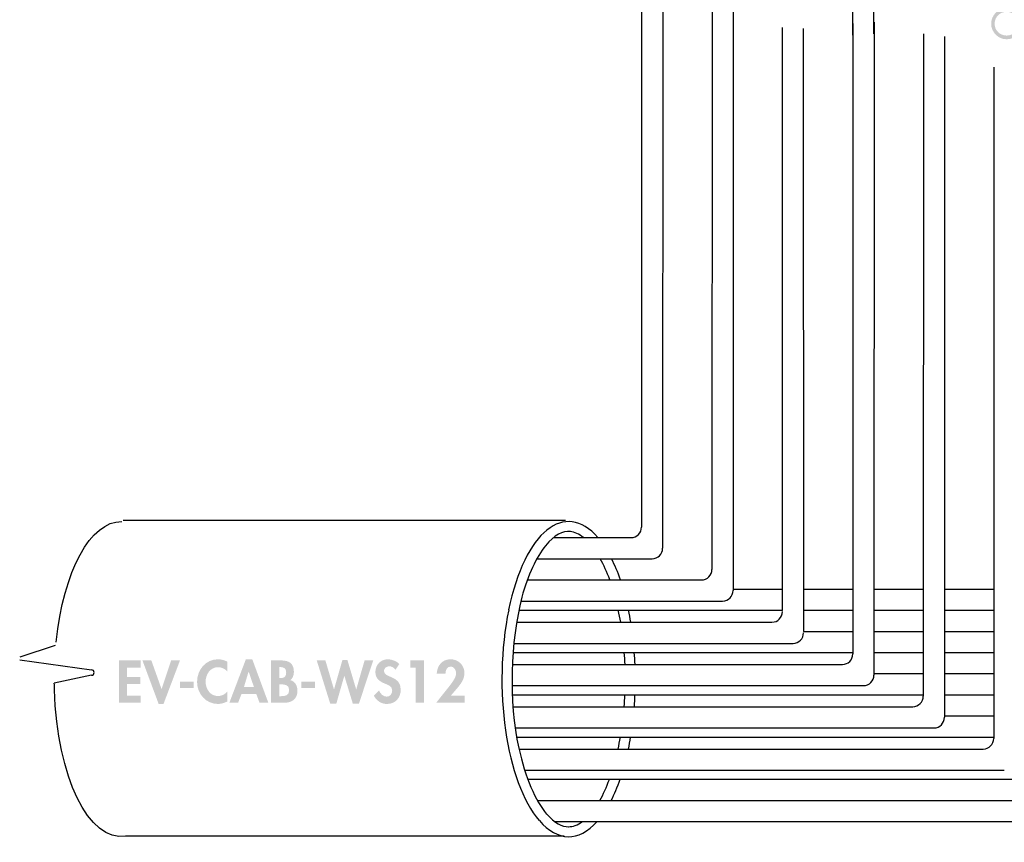
# Model space of a CAD drawing. Extents: x 16 to 200, y 9 to 270.
# Drawn here: x 21 to 83, y 51 to 103 of the extents above; entities that cross this region are included whole.
import ezdxf

# ---------------------------------------------------------------- set-up
doc = ezdxf.new("R2010")
doc.units = 0
doc.header["$MEASUREMENT"] = 0
doc.layers.add('FOREGROUND', color=5, linetype='CONTINUOUS')

# ---------------------------------------------------------------- blocks, each defined once
blk = doc.blocks.new('AI9-BLK35')
at = {"layer": 'FOREGROUND'}
for points in [[(0.916, 13.687), (0.916, 14.688), (0.704, 14.688), (0.704, 13.919), (0, 13.919), (0, 14.665), (-0.212, 14.665), (-0.212, 13.919), (-0.734, 13.919), (-0.734, 14.688), (-0.946, 14.688), (-0.946, 13.687)], [(-0.946, 12.118), (-0.946, 11.886), (0.916, 11.886), (0.916, 12.118)], [(-0.734, 9.929), (-0.734, 10.371), (-0.946, 10.371), (-0.946, 9.254), (-0.734, 9.254), (-0.734, 9.696), (0.916, 9.696), (0.916, 9.929)], [(-0.138, 6.14), (-0.946, 6.14), (-0.946, 5.908), (0.916, 5.908), (0.916, 6.14), (0.138, 6.14), (0.049, 6.234), (0.916, 6.936), (0.916, 7.25), (-0.109, 6.397), (-0.946, 7.235), (-0.946, 6.931)], [(-0.946, 1.823), (-0.946, 1.591), (0.916, 1.591), (0.916, 2.389), (0.704, 2.389), (0.704, 1.823)], [(-1.228, -0.874), (1.149, -1.901), (1.228, -1.726), (-1.149, -0.696)], [(-0.24, -3.54), (-0.24, -3.792), (0.956, -3.204), (0.183, -2.863), (0.956, -2.525), (-0.24, -1.937), (-0.24, -2.189), (0.496, -2.525), (-0.304, -2.863), (0.496, -3.204)], [(0.916, -5.574), (0.916, -4.573), (0.704, -4.573), (0.704, -5.342), (0, -5.342), (0, -4.595), (-0.212, -4.595), (-0.212, -5.342), (-0.734, -5.342), (-0.734, -4.573), (-0.946, -4.573), (-0.946, -5.574)], [(0.916, -9.459), (0.916, -9.227), (-0.472, -9.227), (0.993, -7.829), (-0.946, -7.829), (-0.946, -8.061), (0.43, -8.061), (-1.035, -9.459)]]:
    blk.add_hatch(color=7, dxfattribs=at).paths.add_polyline_path(points)
h = blk.add_hatch(color=7, dxfattribs=at)
edge = h.paths.add_edge_path()
edge.add_spline(control_points=[(-0.739, 12.698), (-0.739, 12.698), (-0.739, 12.76), (-0.739, 12.76), (-0.739, 12.989), (-0.704, 13.266), (-0.412, 13.266), (-0.116, 13.266), (-0.072, 13.009), (-0.072, 12.772), (-0.072, 12.772), (-0.072, 12.698), (-0.072, 12.698), (-0.072, 12.698), (-0.739, 12.698), (-0.739, 12.698)], knot_values=[0, 0, 0, 0, 1, 1, 1, 2, 2, 2, 3, 3, 3, 4, 4, 4, 5, 5, 5, 5], degree=3, periodic=0)
edge = h.paths.add_edge_path(flags=16)
edge.add_spline(control_points=[(0.136, 12.698), (0.136, 12.698), (0.136, 12.831), (0.136, 12.831), (0.136, 13.184), (-0.015, 13.483), (-0.408, 13.483), (-0.749, 13.483), (-0.946, 13.305), (-0.946, 12.732), (-0.946, 12.732), (-0.946, 12.465), (-0.946, 12.465), (-0.946, 12.465), (0.916, 12.465), (0.916, 12.465), (0.916, 12.465), (0.916, 12.698), (0.916, 12.698), (0.916, 12.698), (0.136, 12.698), (0.136, 12.698)], knot_values=[0, 0, 0, 0, 1, 1, 1, 2, 2, 2, 3, 3, 3, 4, 4, 4, 5, 5, 5, 6, 6, 6, 7, 7, 7, 7], degree=3, periodic=0)
h = blk.add_hatch(color=7, dxfattribs=at)
edge = h.paths.add_edge_path()
edge.add_spline(control_points=[(-0.739, 10.785), (-0.739, 10.785), (-0.739, 10.846), (-0.739, 10.846), (-0.739, 11.076), (-0.697, 11.353), (-0.405, 11.353), (-0.109, 11.353), (-0.064, 11.096), (-0.064, 10.859), (-0.064, 10.859), (-0.064, 10.785), (-0.064, 10.785), (-0.064, 10.785), (-0.739, 10.785), (-0.739, 10.785)], knot_values=[0, 0, 0, 0, 1, 1, 1, 2, 2, 2, 3, 3, 3, 4, 4, 4, 5, 5, 5, 5], degree=3, periodic=0)
edge = h.paths.add_edge_path(flags=16)
edge.add_spline(control_points=[(0.106, 11.123), (0.074, 11.392), (-0.148, 11.57), (-0.415, 11.57), (-0.593, 11.57), (-0.768, 11.481), (-0.86, 11.326), (-0.944, 11.178), (-0.946, 11), (-0.946, 10.834), (-0.946, 10.834), (-0.946, 10.553), (-0.946, 10.553), (-0.946, 10.553), (0.916, 10.553), (0.916, 10.553), (0.916, 10.553), (0.916, 10.785), (0.916, 10.785), (0.916, 10.785), (0.128, 10.785), (0.128, 10.785), (0.128, 10.785), (0.128, 10.881), (0.128, 10.881), (0.128, 10.881), (0.916, 11.429), (0.916, 11.429), (0.916, 11.429), (0.916, 11.711), (0.916, 11.711), (0.916, 11.711), (0.106, 11.123), (0.106, 11.123)], knot_values=[0, 0, 0, 0, 1, 1, 1, 2, 2, 2, 3, 3, 3, 4, 4, 4, 5, 5, 5, 6, 6, 6, 7, 7, 7, 8, 8, 8, 9, 9, 9, 10, 10, 10, 11, 11, 11, 11], degree=3, periodic=0)
h = blk.add_hatch(color=7, dxfattribs=at)
edge = h.paths.add_edge_path()
edge.add_spline(control_points=[(-0.704, 9.115), (-0.884, 9.013), (-0.986, 8.843), (-0.986, 8.635), (-0.986, 8.354), (-0.805, 8.087), (-0.504, 8.087), (-0.245, 8.087), (-0.124, 8.28), (-0.032, 8.492), (-0.032, 8.492), (0.022, 8.621), (0.022, 8.621), (0.089, 8.781), (0.175, 8.942), (0.375, 8.942), (0.571, 8.942), (0.739, 8.798), (0.739, 8.598), (0.739, 8.398), (0.59, 8.235), (0.385, 8.238), (0.385, 8.238), (0.435, 8.003), (0.435, 8.003), (0.734, 8.042), (0.956, 8.277), (0.956, 8.579), (0.956, 8.912), (0.714, 9.174), (0.375, 9.174), (0.064, 9.174), (-0.082, 8.976), (-0.185, 8.712), (-0.185, 8.712), (-0.237, 8.579), (-0.237, 8.579), (-0.282, 8.462), (-0.358, 8.319), (-0.504, 8.319), (-0.667, 8.319), (-0.768, 8.482), (-0.768, 8.63), (-0.768, 8.771), (-0.709, 8.86), (-0.593, 8.929), (-0.593, 8.929), (-0.704, 9.115), (-0.704, 9.115)], knot_values=[0, 0, 0, 0, 1, 1, 1, 2, 2, 2, 3, 3, 3, 4, 4, 4, 5, 5, 5, 6, 6, 6, 7, 7, 7, 8, 8, 8, 9, 9, 9, 10, 10, 10, 11, 11, 11, 12, 12, 12, 13, 13, 13, 14, 14, 14, 15, 15, 15, 16, 16, 16, 16], degree=3, periodic=0)
h = blk.add_hatch(color=7, dxfattribs=at)
edge = h.paths.add_edge_path()
edge.add_spline(control_points=[(-0.86, 5.633), (-0.946, 5.492), (-0.986, 5.326), (-0.986, 5.163), (-0.986, 4.615), (-0.556, 4.173), (-0.005, 4.173), (0.533, 4.173), (0.956, 4.613), (0.956, 5.144), (0.956, 5.307), (0.909, 5.489), (0.825, 5.633), (0.825, 5.633), (0.551, 5.633), (0.551, 5.633), (0.674, 5.494), (0.743, 5.319), (0.743, 5.136), (0.743, 4.721), (0.395, 4.405), (-0.012, 4.405), (-0.425, 4.405), (-0.773, 4.724), (-0.773, 5.141), (-0.773, 5.317), (-0.709, 5.499), (-0.59, 5.633), (-0.59, 5.633), (-0.86, 5.633), (-0.86, 5.633)], knot_values=[0, 0, 0, 0, 1, 1, 1, 2, 2, 2, 3, 3, 3, 4, 4, 4, 5, 5, 5, 6, 6, 6, 7, 7, 7, 8, 8, 8, 9, 9, 9, 10, 10, 10, 10], degree=3, periodic=0)
h = blk.add_hatch(color=7, dxfattribs=at)
edge = h.paths.add_edge_path()
edge.add_spline(control_points=[(0.237, 3.564), (0.237, 3.564), (0.237, 2.902), (0.237, 2.902), (0.237, 2.902), (-0.516, 3.233), (-0.516, 3.233), (-0.516, 3.233), (0.237, 3.564), (0.237, 3.564)], knot_values=[0, 0, 0, 0, 1, 1, 1, 2, 2, 2, 3, 3, 3, 3], degree=3, periodic=0)
edge = h.paths.add_edge_path(flags=16)
edge.add_spline(control_points=[(0.449, 3.66), (0.449, 3.66), (0.916, 3.873), (0.916, 3.873), (0.916, 3.873), (0.916, 4.122), (0.916, 4.122), (0.916, 4.122), (-1.025, 3.233), (-1.025, 3.233), (-1.025, 3.233), (0.916, 2.344), (0.916, 2.344), (0.916, 2.344), (0.916, 2.593), (0.916, 2.593), (0.916, 2.593), (0.449, 2.806), (0.449, 2.806), (0.449, 2.806), (0.449, 3.66), (0.449, 3.66)], knot_values=[0, 0, 0, 0, 1, 1, 1, 2, 2, 2, 3, 3, 3, 4, 4, 4, 5, 5, 5, 6, 6, 6, 7, 7, 7, 7], degree=3, periodic=0)
h = blk.add_hatch(color=7, dxfattribs=at)
edge = h.paths.add_edge_path(flags=16)
edge.add_spline(control_points=[(0.916, 0.251), (0.916, 0.251), (0.916, 0.685), (0.916, 0.685), (0.916, 1.014), (0.768, 1.333), (0.395, 1.333), (0.178, 1.333), (-0.037, 1.18), (-0.077, 0.96), (-0.077, 0.96), (-0.082, 0.96), (-0.082, 0.96), (-0.141, 1.086), (-0.299, 1.16), (-0.435, 1.16), (-0.855, 1.16), (-0.946, 0.829), (-0.946, 0.478), (-0.946, 0.478), (-0.946, 0.251), (-0.946, 0.251), (-0.946, 0.251), (0.916, 0.251), (0.916, 0.251)], knot_values=[0, 0, 0, 0, 1, 1, 1, 2, 2, 2, 3, 3, 3, 4, 4, 4, 5, 5, 5, 6, 6, 6, 7, 7, 7, 8, 8, 8, 8], degree=3, periodic=0)
edge = h.paths.add_edge_path()
edge.add_spline(control_points=[(0.064, 0.483), (0.064, 0.483), (0.064, 0.626), (0.064, 0.626), (0.064, 0.834), (0.118, 1.101), (0.38, 1.101), (0.645, 1.101), (0.709, 0.876), (0.709, 0.661), (0.709, 0.661), (0.709, 0.483), (0.709, 0.483), (0.709, 0.483), (0.064, 0.483), (0.064, 0.483)], knot_values=[0, 0, 0, 0, 1, 1, 1, 2, 2, 2, 3, 3, 3, 4, 4, 4, 5, 5, 5, 5], degree=3, periodic=0)
edge = h.paths.add_edge_path()
edge.add_spline(control_points=[(-0.739, 0.483), (-0.739, 0.483), (-0.739, 0.547), (-0.739, 0.547), (-0.739, 0.765), (-0.694, 0.942), (-0.432, 0.942), (-0.166, 0.942), (-0.121, 0.762), (-0.121, 0.542), (-0.121, 0.542), (-0.121, 0.483), (-0.121, 0.483), (-0.121, 0.483), (-0.739, 0.483), (-0.739, 0.483)], knot_values=[0, 0, 0, 0, 1, 1, 1, 2, 2, 2, 3, 3, 3, 4, 4, 4, 5, 5, 5, 5], degree=3, periodic=0)
h = blk.add_hatch(color=7, dxfattribs=at)
edge = h.paths.add_edge_path()
edge.add_spline(control_points=[(-0.022, -6.54), (-0.022, -6.54), (0.19, -6.54), (0.19, -6.54), (0.19, -6.54), (0.19, -6.059), (0.19, -6.059), (0.494, -6.069), (0.743, -6.38), (0.743, -6.669), (0.743, -7.071), (0.373, -7.393), (-0.017, -7.393), (-0.435, -7.393), (-0.773, -7.066), (-0.773, -6.649), (-0.773, -6.422), (-0.652, -6.197), (-0.469, -6.064), (-0.469, -6.064), (-0.625, -5.901), (-0.625, -5.901), (-0.855, -6.083), (-0.986, -6.37), (-0.986, -6.659), (-0.986, -7.195), (-0.546, -7.625), (-0.01, -7.625), (0.506, -7.625), (0.956, -7.205), (0.956, -6.684), (0.956, -6.163), (0.563, -5.802), (0.052, -5.802), (0.052, -5.802), (-0.022, -5.802), (-0.022, -5.802), (-0.022, -5.802), (-0.022, -6.54), (-0.022, -6.54)], knot_values=[0, 0, 0, 0, 1, 1, 1, 2, 2, 2, 3, 3, 3, 4, 4, 4, 5, 5, 5, 6, 6, 6, 7, 7, 7, 8, 8, 8, 9, 9, 9, 10, 10, 10, 11, 11, 11, 12, 12, 12, 13, 13, 13, 13], degree=3, periodic=0)
h = blk.add_hatch(color=7, dxfattribs=at)
edge = h.paths.add_edge_path()
edge.add_spline(control_points=[(0.237, -10.15), (0.237, -10.15), (0.237, -10.811), (0.237, -10.811), (0.237, -10.811), (-0.516, -10.48), (-0.516, -10.48), (-0.516, -10.48), (0.237, -10.15), (0.237, -10.15)], knot_values=[0, 0, 0, 0, 1, 1, 1, 2, 2, 2, 3, 3, 3, 3], degree=3, periodic=0)
edge = h.paths.add_edge_path(flags=16)
edge.add_spline(control_points=[(0.449, -10.053), (0.449, -10.053), (0.916, -9.841), (0.916, -9.841), (0.916, -9.841), (0.916, -9.591), (0.916, -9.591), (0.916, -9.591), (-1.025, -10.48), (-1.025, -10.48), (-1.025, -10.48), (0.916, -11.37), (0.916, -11.37), (0.916, -11.37), (0.916, -11.12), (0.916, -11.12), (0.916, -11.12), (0.449, -10.908), (0.449, -10.908), (0.449, -10.908), (0.449, -10.053), (0.449, -10.053)], knot_values=[0, 0, 0, 0, 1, 1, 1, 2, 2, 2, 3, 3, 3, 4, 4, 4, 5, 5, 5, 6, 6, 6, 7, 7, 7, 7], degree=3, periodic=0)
h = blk.add_hatch(color=7, dxfattribs=at)
edge = h.paths.add_edge_path()
edge.add_spline(control_points=[(-0.739, -12.28), (-0.739, -12.28), (-0.739, -12.219), (-0.739, -12.219), (-0.739, -11.989), (-0.697, -11.712), (-0.405, -11.712), (-0.109, -11.712), (-0.064, -11.969), (-0.064, -12.206), (-0.064, -12.206), (-0.064, -12.28), (-0.064, -12.28), (-0.064, -12.28), (-0.739, -12.28), (-0.739, -12.28)], knot_values=[0, 0, 0, 0, 1, 1, 1, 2, 2, 2, 3, 3, 3, 4, 4, 4, 5, 5, 5, 5], degree=3, periodic=0)
edge = h.paths.add_edge_path(flags=16)
edge.add_spline(control_points=[(0.106, -11.942), (0.074, -11.673), (-0.148, -11.495), (-0.415, -11.495), (-0.593, -11.495), (-0.768, -11.584), (-0.86, -11.74), (-0.944, -11.888), (-0.946, -12.066), (-0.946, -12.231), (-0.946, -12.231), (-0.946, -12.513), (-0.946, -12.513), (-0.946, -12.513), (0.916, -12.513), (0.916, -12.513), (0.916, -12.513), (0.916, -12.28), (0.916, -12.28), (0.916, -12.28), (0.128, -12.28), (0.128, -12.28), (0.128, -12.28), (0.128, -12.184), (0.128, -12.184), (0.128, -12.184), (0.916, -11.636), (0.916, -11.636), (0.916, -11.636), (0.916, -11.354), (0.916, -11.354), (0.916, -11.354), (0.106, -11.942), (0.106, -11.942)], knot_values=[0, 0, 0, 0, 1, 1, 1, 2, 2, 2, 3, 3, 3, 4, 4, 4, 5, 5, 5, 6, 6, 6, 7, 7, 7, 8, 8, 8, 9, 9, 9, 10, 10, 10, 11, 11, 11, 11], degree=3, periodic=0)
h = blk.add_hatch(color=7, dxfattribs=at)
edge = h.paths.add_edge_path()
edge.add_spline(control_points=[(0.739, -13.712), (0.739, -14.115), (0.41, -14.455), (-0.015, -14.455), (-0.425, -14.455), (-0.768, -14.149), (-0.768, -13.712), (-0.768, -13.275), (-0.425, -12.969), (-0.015, -12.969), (0.41, -12.969), (0.739, -13.309), (0.739, -13.712)], knot_values=[0, 0, 0, 0, 1, 1, 1, 2, 2, 2, 3, 3, 3, 4, 4, 4, 4], degree=3, periodic=0)
edge = h.paths.add_edge_path(flags=16)
edge.add_spline(control_points=[(-0.986, -13.712), (-0.986, -14.246), (-0.548, -14.688), (-0.015, -14.688), (0.538, -14.688), (0.956, -14.25), (0.956, -13.712), (0.956, -13.174), (0.538, -12.736), (-0.015, -12.736), (-0.548, -12.736), (-0.986, -13.178), (-0.986, -13.712)], knot_values=[0, 0, 0, 0, 1, 1, 1, 2, 2, 2, 3, 3, 3, 4, 4, 4, 4], degree=3, periodic=0)
blk = doc.blocks.new('AI9-BLK1')
at = {"layer": 'FOREGROUND'}
for points in [[(-9.466, 0.878), (-9.466, 1.329), (-10.841, 1.329), (-10.841, -1.329), (-9.466, -1.329), (-9.466, -0.878), (-10.323, -0.878), (-10.323, -0.159), (-9.498, -0.159), (-9.498, 0.293), (-10.323, 0.293), (-10.323, 0.878)], [(-8.804, 1.329), (-9.361, 1.329), (-8.346, -1.4), (-8.042, -1.4), (-7.009, 1.329), (-7.566, 1.329), (-8.159, -0.462), (-8.166, -0.462)], [(2.108, 1.329), (1.565, 1.329), (2.411, -1.382), (2.792, -1.382), (3.292, 0.356), (3.299, 0.356), (3.828, -1.382), (4.209, -1.382), (5.108, 1.329), (4.565, 1.329), (4.043, -0.483), (4.036, -0.483), (3.486, 1.364), (3.179, 1.364), (2.651, -0.483), (2.644, -0.483)], [(7.774, 0.878), (7.774, -1.329), (8.292, -1.329), (8.292, 1.329), (7.425, 1.329), (7.425, 0.878)], [(-7.013, 0.003), (-7.013, -0.402), (-6.153, -0.402), (-6.153, 0.003)], [(0.602, 0.003), (0.602, -0.402), (1.463, -0.402), (1.463, 0.003)]]:
    blk.add_hatch(color=7, dxfattribs=at).paths.add_polyline_path(points)
h = blk.add_hatch(color=7, dxfattribs=at)
edge = h.paths.add_edge_path()
edge.add_spline(control_points=[(-4.034, 1.245), (-4.214, 1.343), (-4.418, 1.4), (-4.626, 1.4), (-5.406, 1.4), (-5.938, 0.733), (-5.938, -0.021), (-5.938, -0.754), (-5.384, -1.4), (-4.637, -1.4), (-4.422, -1.4), (-4.228, -1.333), (-4.034, -1.241), (-4.034, -1.241), (-4.034, -0.624), (-4.034, -0.624), (-4.178, -0.79), (-4.401, -0.906), (-4.623, -0.906), (-5.106, -0.906), (-5.402, -0.458), (-5.402, -0.011), (-5.402, 0.448), (-5.116, 0.906), (-4.619, 0.906), (-4.397, 0.906), (-4.178, 0.8), (-4.034, 0.624), (-4.034, 0.624), (-4.034, 1.245), (-4.034, 1.245)], knot_values=[0, 0, 0, 0, 1, 1, 1, 2, 2, 2, 3, 3, 3, 4, 4, 4, 5, 5, 5, 6, 6, 6, 7, 7, 7, 8, 8, 8, 9, 9, 9, 10, 10, 10, 10], degree=3, periodic=0)
h = blk.add_hatch(color=7, dxfattribs=at)
edge = h.paths.add_edge_path()
edge.add_spline(control_points=[(-2.37, -0.346), (-2.37, -0.346), (-3.001, -0.346), (-3.001, -0.346), (-3.001, -0.346), (-2.709, 0.62), (-2.709, 0.62), (-2.709, 0.62), (-2.702, 0.62), (-2.702, 0.62), (-2.702, 0.62), (-2.37, -0.346), (-2.37, -0.346)], knot_values=[0, 0, 0, 0, 1, 1, 1, 2, 2, 2, 3, 3, 3, 4, 4, 4, 4], degree=3, periodic=0)
edge = h.paths.add_edge_path(flags=16)
edge.add_spline(control_points=[(-2.226, -0.769), (-2.226, -0.769), (-2.021, -1.329), (-2.021, -1.329), (-2.021, -1.329), (-1.468, -1.329), (-1.468, -1.329), (-1.468, -1.329), (-2.476, 1.4), (-2.476, 1.4), (-2.476, 1.4), (-2.878, 1.4), (-2.878, 1.4), (-2.878, 1.4), (-3.915, -1.329), (-3.915, -1.329), (-3.915, -1.329), (-3.368, -1.329), (-3.368, -1.329), (-3.368, -1.329), (-3.149, -0.769), (-3.149, -0.769), (-3.149, -0.769), (-2.226, -0.769), (-2.226, -0.769)], knot_values=[0, 0, 0, 0, 1, 1, 1, 2, 2, 2, 3, 3, 3, 4, 4, 4, 5, 5, 5, 6, 6, 6, 7, 7, 7, 8, 8, 8, 8], degree=3, periodic=0)
h = blk.add_hatch(color=7, dxfattribs=at)
edge = h.paths.add_edge_path()
edge.add_spline(control_points=[(-0.79, 0.913), (-0.79, 0.913), (-0.723, 0.913), (-0.723, 0.913), (-0.505, 0.913), (-0.35, 0.843), (-0.35, 0.571), (-0.35, 0.296), (-0.473, 0.222), (-0.727, 0.222), (-0.727, 0.222), (-0.79, 0.222), (-0.79, 0.222), (-0.79, 0.222), (-0.79, 0.913), (-0.79, 0.913)], knot_values=[0, 0, 0, 0, 1, 1, 1, 2, 2, 2, 3, 3, 3, 4, 4, 4, 5, 5, 5, 5], degree=3, periodic=0)
edge = h.paths.add_edge_path(flags=16)
edge.add_spline(control_points=[(-1.309, -1.329), (-1.309, -1.329), (-0.494, -1.329), (-0.494, -1.329), (-0.011, -1.329), (0.356, -1.097), (0.356, -0.575), (0.356, -0.282), (0.215, 0.035), (-0.099, 0.092), (0.066, 0.197), (0.133, 0.416), (0.133, 0.606), (0.133, 1.135), (-0.17, 1.329), (-0.663, 1.329), (-0.663, 1.329), (-1.309, 1.329), (-1.309, 1.329), (-1.309, 1.329), (-1.309, -1.329), (-1.309, -1.329)], knot_values=[0, 0, 0, 0, 1, 1, 1, 2, 2, 2, 3, 3, 3, 4, 4, 4, 5, 5, 5, 6, 6, 6, 7, 7, 7, 7], degree=3, periodic=0)
edge = h.paths.add_edge_path()
edge.add_spline(control_points=[(-0.79, -0.173), (-0.79, -0.173), (-0.706, -0.173), (-0.706, -0.173), (-0.445, -0.173), (-0.163, -0.187), (-0.163, -0.532), (-0.163, -0.878), (-0.402, -0.913), (-0.681, -0.913), (-0.681, -0.913), (-0.79, -0.913), (-0.79, -0.913), (-0.79, -0.913), (-0.79, -0.173), (-0.79, -0.173)], knot_values=[0, 0, 0, 0, 1, 1, 1, 2, 2, 2, 3, 3, 3, 4, 4, 4, 5, 5, 5, 5], degree=3, periodic=0)
h = blk.add_hatch(color=7, dxfattribs=at)
edge = h.paths.add_edge_path()
edge.add_spline(control_points=[(6.744, 1.104), (6.582, 1.283), (6.254, 1.4), (6.018, 1.4), (5.57, 1.4), (5.242, 1.044), (5.242, 0.603), (5.242, 0.19), (5.493, 0.018), (5.835, -0.124), (6.043, -0.204), (6.296, -0.282), (6.296, -0.557), (6.296, -0.762), (6.166, -0.941), (5.954, -0.941), (5.732, -0.941), (5.545, -0.758), (5.475, -0.554), (5.475, -0.554), (5.14, -0.881), (5.14, -0.881), (5.323, -1.188), (5.591, -1.4), (5.958, -1.4), (6.501, -1.4), (6.832, -1.023), (6.832, -0.49), (6.832, 0.402), (5.778, 0.215), (5.778, 0.663), (5.778, 0.836), (5.937, 0.963), (6.103, 0.963), (6.275, 0.963), (6.402, 0.878), (6.501, 0.744), (6.501, 0.744), (6.744, 1.104), (6.744, 1.104)], knot_values=[0, 0, 0, 0, 1, 1, 1, 2, 2, 2, 3, 3, 3, 4, 4, 4, 5, 5, 5, 6, 6, 6, 7, 7, 7, 8, 8, 8, 9, 9, 9, 10, 10, 10, 11, 11, 11, 12, 12, 12, 13, 13, 13, 13], degree=3, periodic=0)
h = blk.add_hatch(color=7, dxfattribs=at)
edge = h.paths.add_edge_path()
edge.add_spline(control_points=[(9.971, -0.878), (9.971, -0.878), (10.362, -0.423), (10.362, -0.423), (10.605, -0.141), (10.824, 0.152), (10.824, 0.543), (10.824, 1.03), (10.446, 1.4), (9.96, 1.4), (9.413, 1.4), (9.121, 1.005), (9.085, 0.494), (9.085, 0.494), (9.636, 0.494), (9.636, 0.494), (9.625, 0.695), (9.731, 0.948), (9.963, 0.948), (10.182, 0.948), (10.305, 0.709), (10.305, 0.518), (10.305, 0.219), (9.914, -0.243), (9.727, -0.476), (9.727, -0.476), (9.05, -1.329), (9.05, -1.329), (9.05, -1.329), (10.841, -1.329), (10.841, -1.329), (10.841, -1.329), (10.841, -0.878), (10.841, -0.878), (10.841, -0.878), (9.971, -0.878), (9.971, -0.878)], knot_values=[0, 0, 0, 0, 1, 1, 1, 2, 2, 2, 3, 3, 3, 4, 4, 4, 5, 5, 5, 6, 6, 6, 7, 7, 7, 8, 8, 8, 9, 9, 9, 10, 10, 10, 11, 11, 11, 12, 12, 12, 12], degree=3, periodic=0)

msp = doc.modelspace()

# ---------------------------------------------------------------- linework, layer by layer
at = {"layer": 'FOREGROUND', "color": 7}
for p, q in [((59.796, 113.415), (59.79, 71.031)), ((61.121, 113.489), (61.115, 69.706)), ((64.212, 112.711), (64.207, 68.381)), ((65.537, 112.63), (65.532, 67.056)), ((73.045, 101.862), (73.039, 110.923)), ((74.367, 101.944), (74.362, 110.951)), ((73.045, 102.593), (73.039, 63.082)), ((74.37, 102.674), (74.364, 61.757)), ((68.637, 65.812), (68.631, 102.344)), ((69.959, 64.49), (69.954, 102.289)), ((77.461, 101.946), (77.456, 60.432)), ((78.786, 101.784), (78.78, 59.107)), ((81.877, 99.863), (81.872, 57.782)), ((55.03, 71.433), (27.299, 71.433)), ((54.294, 70.368), (59.128, 70.368)), ((53.229, 69.043), (60.453, 69.043)), ((52.635, 67.719), (63.544, 67.719)), ((65.537, 67.146), (68.623, 67.146)), ((69.954, 67.146), (73.039, 67.146)), ((74.37, 67.146), (77.456, 67.146)), ((78.786, 67.146), (81.872, 67.146)), ((52.23, 66.394), (64.869, 66.394)), ((52.098, 65.821), (68.623, 65.821)), ((69.954, 65.821), (73.039, 65.821)), ((74.37, 65.821), (77.456, 65.821)), ((78.786, 65.821), (81.872, 65.821)), ((51.958, 65.068), (67.961, 65.068)), ((69.954, 64.496), (73.039, 64.496)), ((74.37, 64.496), (77.456, 64.496)), ((78.786, 64.496), (81.872, 64.496)), ((23.035, 63.601), (20.805, 62.883)), ((51.785, 63.744), (69.285, 63.744)), ((51.736, 63.172), (73.039, 63.172)), ((74.37, 63.172), (77.456, 63.172)), ((78.786, 63.172), (81.872, 63.172)), ((20.819, 62.718), (25.303, 62.084)), ((51.694, 62.419), (72.377, 62.419)), ((25.314, 61.741), (22.974, 61.256)), ((74.37, 61.847), (77.456, 61.847)), ((78.786, 61.847), (81.872, 61.847)), ((51.678, 61.094), (73.702, 61.094)), ((51.695, 60.522), (77.456, 60.522)), ((78.786, 60.522), (81.872, 60.522)), ((51.737, 59.769), (76.793, 59.769)), ((78.786, 59.197), (81.872, 59.197)), ((51.876, 58.444), (78.118, 58.444)), ((51.964, 57.872), (81.872, 57.872)), ((52.109, 57.12), (81.209, 57.12)), ((52.462, 55.795), (82.534, 55.795)), ((52.66, 55.222), (188.925, 55.222)), ((53.265, 53.897), (192.017, 53.897)), ((54.349, 52.573), (193.342, 52.573)), ((54.951, 51.649), (27.447, 51.649))]:
    msp.add_line(p, q, dxfattribs=at)
for points in [[(57.062, 70.368), (54.986, 72.767), (52.473, 70.742), (51.457, 65.844)], [(23.096, 63.822), (23.554, 68.289), (25.252, 71.42), (27.2, 71.374)], [(59.134, 70.368), (59.499, 70.368), (59.79, 70.665), (59.79, 71.031)], [(55.341, 70.744), (54.865, 70.791), (54.328, 70.555), (53.763, 69.859)], [(56.165, 70.368), (55.872, 70.599), (55.584, 70.719), (55.33, 70.744)], [(53.774, 69.859), (53.208, 69.161), (52.662, 68.028), (52.286, 66.631)], [(60.458, 69.043), (60.824, 69.043), (61.115, 69.34), (61.115, 69.706)], [(57.801, 67.719), (57.622, 68.213), (57.419, 68.659), (57.208, 69.043)], [(58.472, 67.719), (58.307, 68.2), (58.117, 68.644), (57.916, 69.043)], [(63.55, 67.719), (63.916, 67.719), (64.207, 68.015), (64.207, 68.381)], [(64.875, 66.394), (65.24, 66.394), (65.532, 66.69), (65.532, 67.056)], [(52.297, 66.631), (51.555, 63.873), (51.464, 60.104), (52.092, 57.173)], [(51.468, 65.844), (50.451, 60.946), (51.298, 55.03), (53.374, 52.632)], [(58.487, 65.068), (58.442, 65.325), (58.388, 65.576), (58.334, 65.821)], [(59.123, 65.068), (59.081, 65.324), (59.03, 65.575), (58.979, 65.821)], [(67.966, 65.068), (68.332, 65.068), (68.623, 65.366), (68.623, 65.731)], [(69.291, 63.744), (69.657, 63.744), (69.948, 64.041), (69.948, 64.406)], [(58.76, 62.419), (58.75, 62.671), (58.731, 62.922), (58.713, 63.172)], [(59.388, 62.419), (59.378, 62.671), (59.358, 62.922), (59.34, 63.172)], [(72.382, 62.419), (72.748, 62.419), (73.039, 62.716), (73.039, 63.082)], [(25.48, 61.923), (25.474, 62.011), (25.392, 62.08), (25.303, 62.084)], [(25.314, 61.741), (25.409, 61.747), (25.475, 61.828), (25.469, 61.923)], [(73.707, 61.094), (74.073, 61.094), (74.364, 61.391), (74.364, 61.757)], [(22.994, 60.821), (22.99, 60.966), (22.976, 61.111), (22.974, 61.256)], [(27.452, 51.649), (25.146, 51.274), (23.142, 55.38), (22.983, 60.821)], [(58.703, 59.769), (58.723, 60.019), (58.733, 60.27), (58.745, 60.522)], [(59.342, 59.769), (59.36, 60.019), (59.369, 60.27), (59.38, 60.522)], [(76.798, 59.769), (77.164, 59.769), (77.456, 60.066), (77.456, 60.432)], [(78.123, 58.444), (78.489, 58.444), (78.78, 58.741), (78.78, 59.107)], [(58.325, 57.12), (58.377, 57.365), (58.42, 57.616), (58.464, 57.872)], [(58.972, 57.12), (59.023, 57.366), (59.065, 57.616), (59.108, 57.872)], [(81.215, 57.12), (81.581, 57.12), (81.872, 57.416), (81.872, 57.782)], [(52.103, 57.173), (52.495, 55.344), (53.144, 53.857), (53.842, 53.047)], [(57.18, 53.897), (57.396, 54.278), (57.596, 54.721), (57.779, 55.215)], [(57.79, 55.215), (57.791, 55.217), (57.781, 55.22), (57.781, 55.222)], [(57.892, 53.897), (58.096, 54.296), (58.278, 54.739), (58.446, 55.222)], [(53.385, 52.632), (54.528, 51.311), (55.853, 51.289), (57.004, 52.573)], [(53.853, 53.047), (54.348, 52.473), (54.803, 52.25), (55.215, 52.25)], [(55.226, 52.25), (55.497, 52.25), (55.777, 52.345), (56.087, 52.573)]]:
    msp.add_open_spline(points, degree=3, dxfattribs=at)

# ---------------------------------------------------------------- block references
for name, p in [('AI9-BLK35', (82.699, 116.292)), ('AI9-BLK1', (37.864, 61.344))]:
    msp.add_blockref(name, p, dxfattribs=at)

doc.saveas('drawing.dxf')
